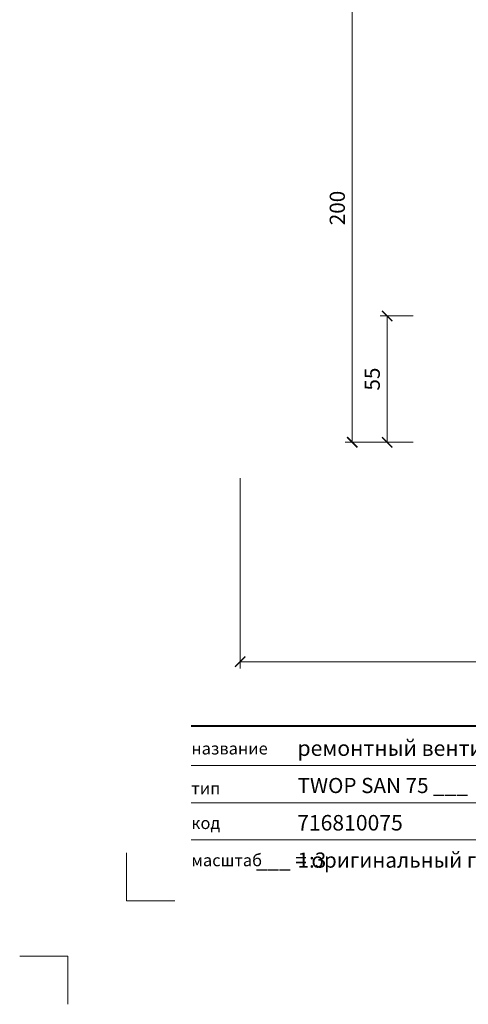
# Model space of a CAD drawing. Units: millimetres. Extents: x -4615 to 6703, y 5802 to 22714.
# Drawn here: x 907 to 1103, y 6642 to 7070 of the extents above; entities that cross this region are included whole.
import ezdxf
from ezdxf.enums import TextEntityAlignment as Align

# ---------------------------------------------------------------- set-up
doc = ezdxf.new("R2010")
doc.units = ezdxf.units.MM
doc.layers.get('DEFPOINTS').update_dxf_attribs({"color": 254, "lineweight": 30})
doc.layers.add('TOPWET_KOTY', color=30, linetype='Continuous', lineweight=13)
doc.layers.add('TOPWET_VYKRESOVE_POLE', color=254, linetype='Continuous', lineweight=13)
doc.layers.add('Vrstva 4', color=255, linetype='Continuous')
doc.layers.add('Vrstva 5', color=250, linetype='Continuous')
doc.styles.add('BOLD_ARIAL_NARROW', font='ARIALNB.TTF')
doc.styles.add('REGULAR_ARIAL_NARROW', font='ARIALN.TTF')
doc.dimstyles.new('ISO-TW 1-3', dxfattribs={"dimscale": 3, "dimtxt": 2.2, "dimasz": 1.5, "dimexe": 1, "dimexo": 0, "dimgap": 0.75, "dimtad": 1, "dimdec": 0, "dimtxsty": 'REGULAR_ARIAL_NARROW', "dimblk": 'ARCHTICK', "dimcen": 0.5, "dimclrd": 256, "dimclre": 256, "dimclrt": 256, "dimadec": 0, "dimazin": 0, "dimtfac": 1, "dimtdec": 0, "dimtmove": 1, "dimatfit": 3, "dimldrblk": 'DOT', "dimfxl": 1, "dimtfill": 1, "dimtzin": 0, "dimlwd": -1, "dimlwe": -1, "dimarcsym": 0})
doc.dimstyles.new('PŘESNÉ ISO-TW 1-3', dxfattribs={"dimscale": 3, "dimtxt": 2.2, "dimasz": 1.5, "dimexe": 1, "dimexo": 0, "dimgap": 0.75, "dimtad": 1, "dimdec": 4, "dimtxsty": 'REGULAR_ARIAL_NARROW', "dimblk": 'ARCHTICK', "dimcen": 0.5, "dimclrd": 256, "dimclre": 256, "dimclrt": 256, "dimadec": 0, "dimazin": 0, "dimtfac": 1, "dimtdec": 4, "dimtmove": 1, "dimatfit": 3, "dimldrblk": 'DOT', "dimfxl": 1, "dimtzin": 0, "dimlwd": -1, "dimlwe": -1, "dimarcsym": 0})

# ---------------------------------------------------------------- blocks, each defined once
blk = doc.blocks.new('*U1021')
at = {"layer": 'Vrstva 4', "color": 8, "lineweight": 5, "ltscale": 0.1, "true_color": 0x828282}
for points in [[(-98.5, 8), (-105.5, 8), (-105.5, 15)], [(-114, -7), (-114, 0), (-121, 0)]]:
    blk.add_lwpolyline(points, dxfattribs=at)
at = {"layer": 'Vrstva 5', "color": 7, "lineweight": 40}
blk.add_lwpolyline([(-96.09, 33.44), (79.05, 33.44)], dxfattribs=at)
at = {"layer": 'Vrstva 5', "color": 7, "lineweight": 9}
for points in [[(-96.09, 27.66), (15.91, 27.66)], [(-96.09, 22.25), (15.76, 22.25)], [(-96.09, 16.85), (15.76, 16.85)]]:
    blk.add_lwpolyline(points, dxfattribs=at)
at = {"color": 7, "char_height": 1.75, "attachment_point": 7, "style": 'REGULAR_ARIAL_NARROW'}
for s, insert in [('{\\fHelvetica Neue LT Com 45 Light|b0|i0|c204|p34;название}', (-96.09, 29.26)), ('{\\fHelvetica Neue LT Com 45 Light|b0|i0|c204|p34;тип}', (-96.09, 23.47)), ('{\\fHelvetica Neue LT Com 45 Light|b0|i0|c204|p34;код}', (-96.09, 18.44)), ('{\\fHelvetica Neue LT Com 45 Light|b0|i0|c204|p34;масштаб}', (-96.09, 13.04))]:
    blk.add_mtext(s, dxfattribs=dict(at, insert=insert))
at = {"color": 7}
for tag, height, style, p in [('01_OZNAČENÍ_VÝKRESU', 3, 'BOLD_ARIAL_NARROW', (87.5, 284.23)), ('08_REZERVNÍ_POLE', 2.25, 'REGULAR_ARIAL_NARROW', (5.16, 12.83))]:
    blk.add_attdef(tag, text='', height=height, dxfattribs=dict(at, style=style)).set_placement(p, align=Align.RIGHT)
for tag, p, style in [('02_NADPIS_HLAVNÍ', (-80.68, 29.06), 'BOLD_ARIAL_NARROW'), ('03_TYP', (-80.68, 23.66), 'BOLD_ARIAL_NARROW'), ('06_VÁHA_KG', (-7.96, 23.66), 'REGULAR_ARIAL_NARROW'), ('04_KÓD_NEBO_PODNADPIS', (-82.11, 18.23), 'REGULAR_ARIAL_NARROW'), ('07_MATERIÁL', (-7.96, 18.23), 'REGULAR_ARIAL_NARROW'), ('05_MĚŘÍTKO', (-80.68, 12.83), 'REGULAR_ARIAL_NARROW')]:
    blk.add_attdef(tag, p, '', height=2.25, dxfattribs=dict(at, style=style))
blk = doc.blocks.new('_ArchTick')
at = {"color": 0, "linetype": 'ByBlock', "const_width": 0.15}
blk.add_lwpolyline([(-0.5, -0.5), (0.5, 0.5)], dxfattribs=at)
blk = doc.blocks.new('*D136')
at = {"layer": 'DEFPOINTS', "color": 0, "ltscale": 40, "transparency": 16777216}
for p in [(1003.39, 6870.62), (1483.39, 6870.62), (1483.39, 6790.69)]:
    blk.add_point(p, dxfattribs=at)
at = {"layer": 'TOPWET_KOTY', "ltscale": 40, "transparency": 16777216}
for p, q in [((1003.39, 6870.62), (1003.39, 6787.69)), ((1483.39, 6870.62), (1483.39, 6787.69)), ((1003.39, 6790.69), (1483.39, 6790.69))]:
    blk.add_line(p, q, dxfattribs=at)
at = {"layer": 'TOPWET_KOTY', "ltscale": 40, "transparency": 16777216, "xscale": 4.5, "yscale": 4.5, "zscale": 4.5, "rotation": 180}
blk.add_blockref('_ArchTick', (1003.39, 6790.69), dxfattribs=at)
at = {"layer": 'TOPWET_KOTY', "ltscale": 40, "transparency": 16777216, "xscale": 4.5, "yscale": 4.5, "zscale": 4.5}
blk.add_blockref('_ArchTick', (1483.39, 6790.69), dxfattribs=at)
at = {"layer": 'TOPWET_KOTY', "ltscale": 40, "transparency": 16777216, "insert": (1243.39, 6796.31), "char_height": 6.6, "attachment_point": 5, "style": 'REGULAR_ARIAL_NARROW', "bg_fill": 3, "box_fill_scale": 1.1, "bg_fill_color": 256, "bg_fill_true_color": 13158600, "bg_fill_transparency": 0}
blk.add_mtext('500 x 500', dxfattribs=at)
blk = doc.blocks.new('_Dot')
at = {"color": 0, "linetype": 'ByBlock', "lineweight": -2}
blk.add_line((-0.5, 0), (-1, 0), dxfattribs=at)
at = {"color": 0, "linetype": 'ByBlock', "const_width": 0.5}
blk.add_lwpolyline([(-0.25, 0, 1), (0.25, 0, 1)], format="xyb", close=True, dxfattribs=at)
blk = doc.blocks.new('*D141')
at = {"layer": 'DEFPOINTS', "color": 0, "ltscale": 40, "transparency": 16777216}
for p in [(1074.26, 7090.25), (1052.15, 6886.25), (1074.26, 6886.25)]:
    blk.add_point(p, dxfattribs=at)
at = {"layer": 'TOPWET_KOTY', "ltscale": 40, "transparency": 16777216}
for p, q in [((1074.26, 7090.25), (1049.15, 7090.25)), ((1052.15, 7090.25), (1052.15, 6886.25)), ((1074.26, 6886.25), (1049.15, 6886.25))]:
    blk.add_line(p, q, dxfattribs=at)
at = {"layer": 'TOPWET_KOTY', "ltscale": 40, "transparency": 16777216, "xscale": 4.5, "yscale": 4.5, "zscale": 4.5}
for p, rotation in [((1052.15, 7090.25), 90), ((1052.15, 6886.25), 270)]:
    blk.add_blockref('_ArchTick', p, dxfattribs=dict(at, rotation=rotation))
at = {"layer": 'TOPWET_KOTY', "ltscale": 40, "transparency": 16777216, "insert": (1046.53, 6988.25), "char_height": 6.6, "attachment_point": 5, "rotation": 90, "style": 'REGULAR_ARIAL_NARROW'}
blk.add_mtext('200', dxfattribs=at)
blk = doc.blocks.new('*D169')
at = {"layer": 'DEFPOINTS', "color": 0, "ltscale": 40, "transparency": 16777216}
for p in [(1078.76, 6941.25), (1067.36, 6886.25), (1078.76, 6886.25)]:
    blk.add_point(p, dxfattribs=at)
at = {"layer": 'TOPWET_KOTY', "ltscale": 40, "transparency": 16777216}
for p, q in [((1078.76, 6941.25), (1064.36, 6941.25)), ((1067.36, 6941.25), (1067.36, 6886.25)), ((1078.76, 6886.25), (1064.36, 6886.25))]:
    blk.add_line(p, q, dxfattribs=at)
at = {"layer": 'TOPWET_KOTY', "ltscale": 40, "transparency": 16777216, "xscale": 4.5, "yscale": 4.5, "zscale": 4.5}
for p, rotation in [((1067.36, 6941.25), 90), ((1067.36, 6886.25), 270)]:
    blk.add_blockref('_ArchTick', p, dxfattribs=dict(at, rotation=rotation))
at = {"layer": 'TOPWET_KOTY', "ltscale": 40, "transparency": 16777216, "insert": (1061.75, 6913.75), "char_height": 6.6, "attachment_point": 5, "rotation": 90, "style": 'REGULAR_ARIAL_NARROW', "bg_fill": 3, "box_fill_scale": 1.1, "bg_fill_color": 256, "bg_fill_true_color": 13158600, "bg_fill_transparency": 0}
blk.add_mtext('55', dxfattribs=at)

msp = doc.modelspace()

# ---------------------------------------------------------------- block references
at = {"layer": 'TOPWET_VYKRESOVE_POLE', "ltscale": 40}
ref = msp.add_blockref('*U1021', (1270.38836, 6662.5), dxfattribs=dict(at, xscale=3, yscale=3, zscale=3))
ref.add_attrib('02_NADPIS_HLAVNÍ', 'ремонтный вентиляционный выход', (1028.36317, 6749.66613), dxfattribs={"layer": '0', "color": 7, "height": 6.75, "style": 'BOLD_ARIAL_NARROW'})
ref.add_attrib('05_TYP', 'TWOP SAN 75 ___', (1028.36317, 6733.4803), dxfattribs={"layer": '0', "color": 7, "height": 6.6, "style": 'BOLD_ARIAL_NARROW'})
ref.add_attrib('04_KÓD_NEBO_PODNADPIS', '  716810075', (1024.07317, 6717.18121), dxfattribs={"layer": '0', "color": 7, "height": 6.75, "style": 'REGULAR_ARIAL_NARROW'})
ref.add_attrib('06_MĚŘÍTKO', '1:3', (1028.36317, 6700.99559), dxfattribs={"layer": '0', "color": 7, "height": 6.6, "style": 'REGULAR_ARIAL_NARROW'})
ref.add_attrib('07_REZERVNÍ_POLE', '___ = оригинальный гидроизоляционный фартук (TPO, STE,...)', dxfattribs={"layer": '0', "color": 7, "height": 6.6, "style": 'REGULAR_ARIAL_NARROW'}).set_placement((1285.88052, 6700.99559), align=Align.RIGHT)

# ---------------------------------------------------------------- dimensions: what is measured, and where the dimension line sits
at = {"layer": 'TOPWET_KOTY', "ltscale": 40}
dim = msp.add_linear_dim(base=(1052.14652, 6886.24696), p1=(1074.25799, 7090.24691), p2=(1074.25799, 6886.24696), angle=90, text='200', dimstyle='PŘESNÉ ISO-TW 1-3', dxfattribs=at)
dim.commit()
dim.dimension.update_dxf_attribs({"geometry": '*D141', "text_midpoint": (1046.52674, 6988.24694)})

# ---------------------------------------------------------------- next in the draw order: dimensions: what is measured, and where the dimension line sits
dim = msp.add_linear_dim(base=(1067.35717, 6886.24694), p1=(1078.7566, 6941.24686), p2=(1078.7566, 6886.24694), angle=90, dimstyle='ISO-TW 1-3', dxfattribs=at)
dim.commit()
dim.dimension.update_dxf_attribs({"geometry": '*D169', "text_midpoint": (1061.75089, 6913.7469)})
dim = msp.add_linear_dim(base=(1483.38834, 6790.68889), p1=(1003.38834, 6870.62041), p2=(1483.38834, 6870.62041), text='500 x 500', dimstyle='ISO-TW 1-3', dxfattribs=at)
dim.commit()
dim.dimension.update_dxf_attribs({"geometry": '*D136', "text_midpoint": (1243.38834, 6796.30867)})

doc.saveas('drawing.dxf')
